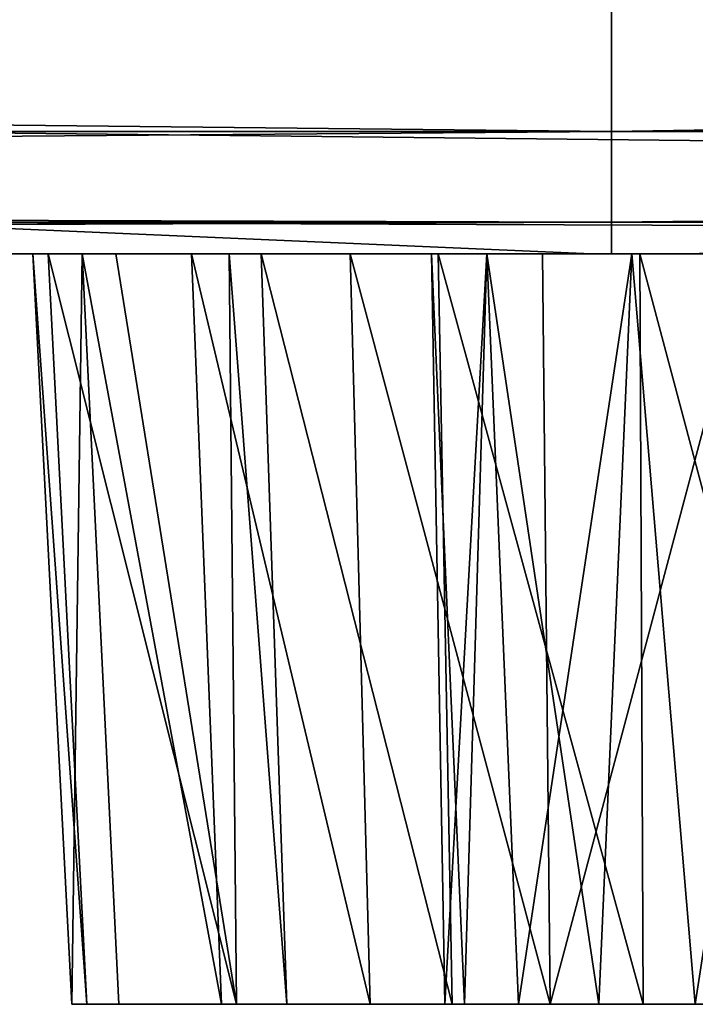
# Model space of a CAD drawing. Units: millimetres. Extents: x -546 to 4, y -31 to 39.
# Drawn here: x -527 to -525, y -3 to -1 of the extents above; entities that cross this region are included whole.
import ezdxf

# ---------------------------------------------------------------- set-up
doc = ezdxf.new("R2010")
doc.units = ezdxf.units.MM
doc.header["$LTSCALE"] = 26.699852
for name, color, linetype in [('122', 7, 'CONTINUOUS'), ('295', 7, 'CONTINUOUS'), ('296', 7, 'CONTINUOUS'), ('45', 7, 'CONTINUOUS'), ('46', 7, 'CONTINUOUS'), ('47', 7, 'CONTINUOUS'), ('639', 7, 'CONTINUOUS'), ('640', 7, 'CONTINUOUS')]:
    doc.layers.add(name, color=color, linetype=linetype)

msp = doc.modelspace()

# ---------------------------------------------------------------- linework, layer by layer
at = {"layer": '122', "linetype": 'Continuous'}
for points in [[(-526.4949, -3, -0.1239), (-526.3827, -3, -0.5807), (-526.4594, -3, 0.3452), (-526.4949, -3, -0.1239)], [(-526.3827, -3, -0.5807), (-526.1358, -3, -0.9786), (-526.4594, -3, 0.3452), (-526.3827, -3, -0.5807)], [(-526.4594, -3, 0.3452), (-526.1358, -3, -0.9786), (-526.1001, -3, 1.0195), (-526.4594, -3, 0.3452)], [(-526.1358, -3, -0.9786), (-525.7792, -3, -1.2809), (-526.1001, -3, 1.0195), (-526.1358, -3, -0.9786)], [(-526.1001, -3, 1.0195), (-525.7792, -3, -1.2809), (-525.6004, -3, -0.0034), (-526.1001, -3, 1.0195)], [(-526.1001, -3, 1.0195), (-523.9229, -3, 1.0433), (-525.9794, -3, 1.1352), (-526.1001, -3, 1.0195)], [(-523.9229, -3, 1.0433), (-526.1001, -3, 1.0195), (-524.7676, -3, 0.5509), (-523.9229, -3, 1.0433)], [(-526.1001, -3, 1.0195), (-525.6004, -3, -0.0034), (-525.5531, -3, 0.2295), (-526.1001, -3, 1.0195)], [(-524.7676, -3, 0.5509), (-526.1001, -3, 1.0195), (-524.9989, -3, 0.5977), (-524.7676, -3, 0.5509)], [(-524.9989, -3, 0.5977), (-526.1001, -3, 1.0195), (-525.2302, -3, 0.5509), (-524.9989, -3, 0.5977)], [(-525.2302, -3, 0.5509), (-526.1001, -3, 1.0195), (-525.4235, -3, 0.4209), (-525.2302, -3, 0.5509)], [(-525.4235, -3, 0.4209), (-526.1001, -3, 1.0195), (-525.5531, -3, 0.2295), (-525.4235, -3, 0.4209)], [(-525.9794, -3, 1.1352), (-523.9229, -3, 1.0433), (-525.5827, -3, 1.382), (-525.9794, -3, 1.1352)], [(-525.7792, -3, -1.2809), (-525.3473, -3, -1.4591), (-525.6004, -3, -0.0034), (-525.7792, -3, -1.2809)], [(-525.6004, -3, -0.0034), (-525.3473, -3, -1.4591), (-525.553, -3, -0.2363), (-525.6004, -3, -0.0034)], [(-525.5827, -3, 1.382), (-523.9229, -3, 1.0433), (-525.1239, -3, 1.4949), (-525.5827, -3, 1.382)], [(-525.553, -3, -0.2363), (-525.3473, -3, -1.4591), (-525.4235, -3, -0.4276), (-525.553, -3, -0.2363)], [(-525.4235, -3, -0.4276), (-525.3473, -3, -1.4591), (-525.2302, -3, -0.5576), (-525.4235, -3, -0.4276)], [(-525.3473, -3, -1.4591), (-524.8761, -3, -1.4949), (-525.2302, -3, -0.5576), (-525.3473, -3, -1.4591)], [(-525.2302, -3, -0.5576), (-524.8761, -3, -1.4949), (-524.9989, -3, -0.6045), (-525.2302, -3, -0.5576)], [(-525.1239, -3, 1.4949), (-523.9229, -3, 1.0433), (-524.6527, -3, 1.4591), (-525.1239, -3, 1.4949)]]:
    msp.add_3dface(points, dxfattribs=at)
at = {"layer": '295', "linetype": 'Continuous'}
for points in [[(-526.5518, -1.2, 0.3657), (-526.5889, -1.2, -0.1317), (-526.4594, -3, 0.3452), (-526.5518, -1.2, 0.3657)], [(-526.5889, -1.2, -0.1317), (-526.4705, -1.2, -0.6161), (-526.4949, -3, -0.1239), (-526.5889, -1.2, -0.1317)], [(-526.5889, -1.2, -0.1317), (-526.4949, -3, -0.1239), (-526.4594, -3, 0.3452), (-526.5889, -1.2, -0.1317)], [(-526.3893, -1.2, 0.7821), (-526.5518, -1.2, 0.3657), (-526.1001, -3, 1.0195), (-526.3893, -1.2, 0.7821)], [(-526.5518, -1.2, 0.3657), (-526.4594, -3, 0.3452), (-526.1001, -3, 1.0195), (-526.5518, -1.2, 0.3657)], [(-526.4705, -1.2, -0.6161), (-526.3827, -3, -0.5807), (-526.4949, -3, -0.1239), (-526.4705, -1.2, -0.6161)], [(-526.4705, -1.2, -0.6161), (-526.2081, -1.2, -1.0404), (-526.1358, -3, -0.9786), (-526.4705, -1.2, -0.6161)], [(-526.4705, -1.2, -0.6161), (-526.1358, -3, -0.9786), (-526.3827, -3, -0.5807), (-526.4705, -1.2, -0.6161)], [(-526.1175, -1.2, 1.1371), (-526.3893, -1.2, 0.7821), (-526.1001, -3, 1.0195), (-526.1175, -1.2, 1.1371)], [(-526.2081, -1.2, -1.0404), (-525.8274, -1.2, -1.3628), (-525.7792, -3, -1.2809), (-526.2081, -1.2, -1.0404)], [(-526.2081, -1.2, -1.0404), (-525.7792, -3, -1.2809), (-526.1358, -3, -0.9786), (-526.2081, -1.2, -1.0404)], [(-526.0404, -1.2, 1.2081), (-526.1175, -1.2, 1.1371), (-525.9794, -3, 1.1352), (-526.0404, -1.2, 1.2081)], [(-526.1175, -1.2, 1.1371), (-526.1001, -3, 1.0195), (-525.9794, -3, 1.1352), (-526.1175, -1.2, 1.1371)], [(-525.6161, -1.2, 1.4705), (-526.0404, -1.2, 1.2081), (-525.5827, -3, 1.382), (-525.6161, -1.2, 1.4705)], [(-526.0404, -1.2, 1.2081), (-525.9794, -3, 1.1352), (-525.5827, -3, 1.382), (-526.0404, -1.2, 1.2081)], [(-525.8274, -1.2, -1.3628), (-525.3657, -1.2, -1.5518), (-525.3473, -3, -1.4591), (-525.8274, -1.2, -1.3628)], [(-525.8274, -1.2, -1.3628), (-525.3473, -3, -1.4591), (-525.7792, -3, -1.2809), (-525.8274, -1.2, -1.3628)], [(-525.1317, -1.2, 1.5889), (-525.6161, -1.2, 1.4705), (-525.1239, -3, 1.4949), (-525.1317, -1.2, 1.5889)], [(-525.6161, -1.2, 1.4705), (-525.5827, -3, 1.382), (-525.1239, -3, 1.4949), (-525.6161, -1.2, 1.4705)], [(-525.3657, -1.2, -1.5518), (-524.8683, -1.2, -1.5889), (-525.3473, -3, -1.4591), (-525.3657, -1.2, -1.5518)], [(-524.8683, -1.2, -1.5889), (-524.8761, -3, -1.4949), (-525.3473, -3, -1.4591), (-524.8683, -1.2, -1.5889)]]:
    msp.add_3dface(points, dxfattribs=at)
at = {"layer": '296', "linetype": 'Continuous'}
for points in [[(-524.6343, -1.2, 1.5518), (-525.1317, -1.2, 1.5889), (-524.6527, -3, 1.4591), (-524.6343, -1.2, 1.5518)], [(-525.1317, -1.2, 1.5889), (-525.1239, -3, 1.4949), (-524.6527, -3, 1.4591), (-525.1317, -1.2, 1.5889)]]:
    msp.add_3dface(points, dxfattribs=at)
at = {"layer": '45', "linetype": 'Continuous'}
for points in [[(-545.2, -1.2, -78.96), (-526.6518, -1.2, -98.98), (-525.3286, -1.2, -78.96), (-545.2, -1.2, -78.96)], [(-545.2, -1.2, 121.24), (-526.8981, -1.2, 101.22), (-525.2481, -1.2, 121.24), (-545.2, -1.2, 121.24)], [(-545.2, -1.2, 121.24), (-525.2481, -1.2, 121.24), (-545.2, -1.2, 139), (-545.2, -1.2, 121.24)], [(-545.2, -1.2, 139), (-525.2481, -1.2, 121.24), (-525.2, -1.2, 139), (-545.2, -1.2, 139)], [(-545.2, -1.2, -78.96), (-525.3286, -1.2, -78.96), (-545.2, -1.2, -58.94), (-545.2, -1.2, -78.96)], [(-545.2, -1.2, -58.94), (-525.3286, -1.2, -78.96), (-527.6188, -1.2, -58.94), (-545.2, -1.2, -58.94)], [(-545.2, -1.2, 1.12), (-534.928, -1.2, -18.9), (-526.5889, -1.2, -0.1317), (-545.2, -1.2, 1.12)], [(-526.1175, -1.2, 1.1371), (-545.2, -1.2, 1.12), (-526.3893, -1.2, 0.7821), (-526.1175, -1.2, 1.1371)], [(-545.2, -1.2, 1.12), (-526.1175, -1.2, 1.1371), (-545.2, -1.2, 21.14), (-545.2, -1.2, 1.12)], [(-526.3893, -1.2, 0.7821), (-545.2, -1.2, 1.12), (-526.5518, -1.2, 0.3657), (-526.3893, -1.2, 0.7821)], [(-526.5518, -1.2, 0.3657), (-545.2, -1.2, 1.12), (-526.5889, -1.2, -0.1317), (-526.5518, -1.2, 0.3657)], [(-545.2, -1.2, 21.14), (-526.1175, -1.2, 1.1371), (-534.6406, -1.2, 21.14), (-545.2, -1.2, 21.14)], [(-545.2, -1.2, 61.18), (-530.7483, -1.2, 41.16), (-525.3286, -1.2, 61.18), (-545.2, -1.2, 61.18)], [(-545.2, -1.2, 61.18), (-525.3286, -1.2, 61.18), (-545.2, -1.2, 81.2), (-545.2, -1.2, 61.18)], [(-545.2, -1.2, 81.2), (-525.3286, -1.2, 61.18), (-527.2114, -1.2, 81.2), (-545.2, -1.2, 81.2)], [(-534.928, -1.2, -18.9), (-532.6202, -1.2, -38.92), (-524.9542, -1.2, -19.6461), (-534.928, -1.2, -18.9)], [(-524.6983, -1.2, -18.8797), (-534.928, -1.2, -18.9), (-524.9542, -1.2, -19.6461), (-524.6983, -1.2, -18.8797)], [(-534.928, -1.2, -18.9), (-524.6983, -1.2, -18.8797), (-526.5889, -1.2, -0.1317), (-534.928, -1.2, -18.9)], [(-534.6406, -1.2, 21.14), (-526.1175, -1.2, 1.1371), (-526.0404, -1.2, 1.2081), (-534.6406, -1.2, 21.14)], [(-524.091, -1.2, 21.17), (-534.6406, -1.2, 21.14), (-524.1907, -1.2, 21.1142), (-524.091, -1.2, 21.17)], [(-534.6406, -1.2, 21.14), (-524.091, -1.2, 21.17), (-530.7483, -1.2, 41.16), (-534.6406, -1.2, 21.14)], [(-524.1907, -1.2, 21.1142), (-534.6406, -1.2, 21.14), (-524.5714, -1.2, 20.7918), (-524.1907, -1.2, 21.1142)], [(-524.5714, -1.2, 20.7918), (-534.6406, -1.2, 21.14), (-524.8338, -1.2, 20.3675), (-524.5714, -1.2, 20.7918)], [(-524.8338, -1.2, 20.3675), (-534.6406, -1.2, 21.14), (-524.9522, -1.2, 19.883), (-524.8338, -1.2, 20.3675)], [(-524.9522, -1.2, 19.883), (-534.6406, -1.2, 21.14), (-525.1317, -1.2, 1.5889), (-524.9522, -1.2, 19.883)], [(-525.1317, -1.2, 1.5889), (-534.6406, -1.2, 21.14), (-525.6161, -1.2, 1.4705), (-525.1317, -1.2, 1.5889)], [(-525.6161, -1.2, 1.4705), (-534.6406, -1.2, 21.14), (-526.0404, -1.2, 1.2081), (-525.6161, -1.2, 1.4705)], [(-532.6202, -1.2, -38.92), (-527.6188, -1.2, -58.94), (-520.0845, -1.2, -39.1219), (-532.6202, -1.2, -38.92)], [(-520.0916, -1.2, -38.9121), (-532.6202, -1.2, -38.92), (-520.0845, -1.2, -39.1219), (-520.0916, -1.2, -38.9121)], [(-532.6202, -1.2, -38.92), (-520.0916, -1.2, -38.9121), (-524.9089, -1.2, -20.1427), (-532.6202, -1.2, -38.92)], [(-524.9542, -1.2, -19.6461), (-532.6202, -1.2, -38.92), (-524.9089, -1.2, -20.1427), (-524.9542, -1.2, -19.6461)], [(-530.7483, -1.2, 41.16), (-524.091, -1.2, 21.17), (-523.6733, -1.2, 21.3153), (-530.7483, -1.2, 41.16)], [(-522.7235, -1.2, 21.2116), (-530.7483, -1.2, 41.16), (-523.2317, -1.2, 21.3402), (-522.7235, -1.2, 21.2116)], [(-530.7483, -1.2, 41.16), (-522.7235, -1.2, 21.2116), (-520.0889, -1.2, 38.8586), (-530.7483, -1.2, 41.16)], [(-530.7483, -1.2, 41.16), (-516.2967, -1.2, 41.16), (-525.3286, -1.2, 61.18), (-530.7483, -1.2, 41.16)], [(-516.2967, -1.2, 41.16), (-530.7483, -1.2, 41.16), (-518.6034, -1.2, 40.5548), (-516.2967, -1.2, 41.16)], [(-523.2317, -1.2, 21.3402), (-530.7483, -1.2, 41.16), (-523.6733, -1.2, 21.3153), (-523.2317, -1.2, 21.3402)], [(-518.6034, -1.2, 40.5548), (-530.7483, -1.2, 41.16), (-519.0898, -1.2, 40.4444), (-518.6034, -1.2, 40.5548)], [(-519.0898, -1.2, 40.4444), (-530.7483, -1.2, 41.16), (-519.5184, -1.2, 40.189), (-519.0898, -1.2, 40.4444)], [(-519.5184, -1.2, 40.189), (-530.7483, -1.2, 41.16), (-519.8471, -1.2, 39.8137), (-519.5184, -1.2, 40.189)], [(-519.8471, -1.2, 39.8137), (-530.7483, -1.2, 41.16), (-520.0436, -1.2, 39.3553), (-519.8471, -1.2, 39.8137)], [(-520.0436, -1.2, 39.3553), (-530.7483, -1.2, 41.16), (-520.0889, -1.2, 38.8586), (-520.0436, -1.2, 39.3553)], [(-527.6188, -1.2, -58.94), (-525.3286, -1.2, -78.96), (-510.0377, -1.2, -58.94), (-527.6188, -1.2, -58.94)], [(-527.6188, -1.2, -58.94), (-510.0377, -1.2, -58.94), (-511.1041, -1.2, -58.6037), (-527.6188, -1.2, -58.94)], [(-520.0845, -1.2, -39.1219), (-527.6188, -1.2, -58.94), (-519.9581, -1.2, -39.6044), (-520.0845, -1.2, -39.1219)], [(-519.9581, -1.2, -39.6044), (-527.6188, -1.2, -58.94), (-512.0757, -1.2, -57.5306), (-519.9581, -1.2, -39.6044)], [(-512.0757, -1.2, -57.5306), (-527.6188, -1.2, -58.94), (-511.8716, -1.2, -57.9857), (-512.0757, -1.2, -57.5306)], [(-511.8716, -1.2, -57.9857), (-527.6188, -1.2, -58.94), (-511.5368, -1.2, -58.3554), (-511.8716, -1.2, -57.9857)], [(-511.5368, -1.2, -58.3554), (-527.6188, -1.2, -58.94), (-511.1041, -1.2, -58.6037), (-511.5368, -1.2, -58.3554)], [(-526.8981, -1.2, 101.22), (-527.2114, -1.2, 81.2), (-509.2227, -1.2, 81.2), (-526.8981, -1.2, 101.22)], [(-527.2114, -1.2, 81.2), (-525.3286, -1.2, 61.18), (-509.2227, -1.2, 81.2), (-527.2114, -1.2, 81.2)], [(-527, -1.2, -139), (-525.2481, -1.2, -139), (-526.7874, -1.2, -119), (-527, -1.2, -139)], [(-526.8981, -1.2, 101.22), (-508.5963, -1.2, 101.22), (-525.2481, -1.2, 121.24), (-526.8981, -1.2, 101.22)], [(-508.5963, -1.2, 101.22), (-526.8981, -1.2, 101.22), (-509.2227, -1.2, 81.2), (-508.5963, -1.2, 101.22)], [(-526.7874, -1.2, -119), (-525.2481, -1.2, -139), (-508.3749, -1.2, -119), (-526.7874, -1.2, -119)], [(-526.7874, -1.2, -119), (-508.3749, -1.2, -119), (-526.6518, -1.2, -98.98), (-526.7874, -1.2, -119)], [(-526.6518, -1.2, -98.98), (-508.3749, -1.2, -119), (-508.1035, -1.2, -98.98), (-526.6518, -1.2, -98.98)], [(-526.6518, -1.2, -98.98), (-508.1035, -1.2, -98.98), (-525.3286, -1.2, -78.96), (-526.6518, -1.2, -98.98)], [(-526.5889, -1.2, -0.1317), (-524.6983, -1.2, -18.8797), (-526.4705, -1.2, -0.6161), (-526.5889, -1.2, -0.1317)], [(-526.4705, -1.2, -0.6161), (-524.6983, -1.2, -18.8797), (-526.2081, -1.2, -1.0404), (-526.4705, -1.2, -0.6161)], [(-526.2081, -1.2, -1.0404), (-524.6983, -1.2, -18.8797), (-525.8274, -1.2, -1.3628), (-526.2081, -1.2, -1.0404)], [(-525.8274, -1.2, -1.3628), (-524.6983, -1.2, -18.8797), (-525.3657, -1.2, -1.5518), (-525.8274, -1.2, -1.3628)], [(-525.4989, -1.2, 0.4054), (-525.6318, -1.2, -0.0034), (-525.4989, -1.2, -0.4121), (-525.4989, -1.2, 0.4054)], [(-525.1511, -1.2, 0.658), (-525.4989, -1.2, 0.4054), (-525.151, -1.2, -0.6648), (-525.1511, -1.2, 0.658)], [(-525.151, -1.2, -0.6648), (-525.4989, -1.2, 0.4054), (-525.4989, -1.2, -0.4121), (-525.151, -1.2, -0.6648)], [(-525.3657, -1.2, -1.5518), (-524.6983, -1.2, -18.8797), (-524.8683, -1.2, -1.5889), (-525.3657, -1.2, -1.5518)], [(-525.3286, -1.2, -78.96), (-508.1035, -1.2, -98.98), (-505.4571, -1.2, -78.96), (-525.3286, -1.2, -78.96)], [(-525.3286, -1.2, -78.96), (-505.4571, -1.2, -78.96), (-510.0377, -1.2, -58.94), (-525.3286, -1.2, -78.96)], [(-525.3286, -1.2, 61.18), (-516.2967, -1.2, 41.16), (-512.1233, -1.2, 57.2717), (-525.3286, -1.2, 61.18)], [(-525.3286, -1.2, 61.18), (-505.4571, -1.2, 61.18), (-509.2227, -1.2, 81.2), (-525.3286, -1.2, 61.18)], [(-505.4571, -1.2, 61.18), (-525.3286, -1.2, 61.18), (-510.3789, -1.2, 58.7002), (-505.4571, -1.2, 61.18)], [(-510.3789, -1.2, 58.7002), (-525.3286, -1.2, 61.18), (-510.8769, -1.2, 58.6713), (-510.3789, -1.2, 58.7002)], [(-510.8769, -1.2, 58.6713), (-525.3286, -1.2, 61.18), (-511.3416, -1.2, 58.49), (-510.8769, -1.2, 58.6713)], [(-511.3416, -1.2, 58.49), (-525.3286, -1.2, 61.18), (-511.7276, -1.2, 58.1739), (-511.3416, -1.2, 58.49)], [(-511.7276, -1.2, 58.1739), (-525.3286, -1.2, 61.18), (-511.9969, -1.2, 57.7541), (-511.7276, -1.2, 58.1739)], [(-511.9969, -1.2, 57.7541), (-525.3286, -1.2, 61.18), (-512.1233, -1.2, 57.2717), (-511.9969, -1.2, 57.7541)], [(-525.2481, -1.2, -139), (-506.98, -1.2, -139), (-508.3749, -1.2, -119), (-525.2481, -1.2, -139)], [(-525.2481, -1.2, 121.24), (-508.5963, -1.2, 101.22), (-505.2963, -1.2, 121.24), (-525.2481, -1.2, 121.24)], [(-525.2481, -1.2, 121.24), (-505.2963, -1.2, 121.24), (-525.2, -1.2, 139), (-525.2481, -1.2, 121.24)], [(-525.2, -1.2, 139), (-505.2963, -1.2, 121.24), (-505.18, -1.2, 139), (-525.2, -1.2, 139)], [(-524.7207, -1.2, 0.6581), (-525.1511, -1.2, 0.658), (-524.7207, -1.2, -0.6647), (-524.7207, -1.2, 0.6581)], [(-524.7207, -1.2, -0.6647), (-525.1511, -1.2, 0.658), (-525.151, -1.2, -0.6648), (-524.7207, -1.2, -0.6647)], [(-524.6343, -1.2, 1.5518), (-524.9522, -1.2, 19.883), (-525.1317, -1.2, 1.5889), (-524.6343, -1.2, 1.5518)]]:
    msp.add_3dface(points, dxfattribs=at)
at = {"layer": '46', "linetype": 'Continuous'}
for points in [[(-545.2, -0.4547, 139.967), (-545.2, -0.6948, 139.869), (-525.2, -0.5827, 139.9239), (-545.2, -0.4547, 139.967)], [(-525.2, -0.5827, 139.9239), (-545.2, -0.6948, 139.869), (-525.2, -0.9071, 139.7071), (-525.2, -0.5827, 139.9239)], [(-525.2, -0.5827, 139.9239), (-525.2, -0.9071, 139.7071), (-505.18, -0.5827, 139.9239), (-525.2, -0.5827, 139.9239)], [(-505.18, -0.5827, 139.9239), (-525.2, -0.9071, 139.7071), (-505.18, -0.9071, 139.7071), (-505.18, -0.5827, 139.9239)], [(-545.2, -0.6948, 139.869), (-545.2, -1.0649, 139.5019), (-525.2, -0.9071, 139.7071), (-545.2, -0.6948, 139.869)], [(-525.2, -0.9071, 139.7071), (-545.2, -1.0649, 139.5019), (-525.2, -1.1239, 139.3827), (-525.2, -0.9071, 139.7071)], [(-525.2, -0.9071, 139.7071), (-525.2, -1.1239, 139.3827), (-505.18, -0.9071, 139.7071), (-525.2, -0.9071, 139.7071)], [(-505.18, -0.9071, 139.7071), (-525.2, -1.1239, 139.3827), (-505.18, -1.1239, 139.3827), (-505.18, -0.9071, 139.7071)], [(-545.2, -1.0649, 139.5019), (-545.2, -1.1289, 139.3702), (-525.2, -1.1239, 139.3827), (-545.2, -1.0649, 139.5019)], [(-545.2, -1.2, 139), (-525.2, -1.2, 139), (-525.2, -1.1239, 139.3827), (-545.2, -1.2, 139)], [(-545.2, -1.1289, 139.3702), (-545.2, -1.2, 139), (-525.2, -1.1239, 139.3827), (-545.2, -1.1289, 139.3702)], [(-525.2, -1.2, 139), (-505.18, -1.2, 139), (-505.18, -1.1239, 139.3827), (-525.2, -1.2, 139)], [(-525.2, -1.1239, 139.3827), (-525.2, -1.2, 139), (-505.18, -1.1239, 139.3827), (-525.2, -1.1239, 139.3827)]]:
    msp.add_3dface(points, dxfattribs=at)
at = {"layer": '47', "linetype": 'Continuous'}
for points in [[(-506.98, -0.5827, -139.9239), (-506.98, -0.9071, -139.7071), (-527, -0.5827, -139.9239), (-506.98, -0.5827, -139.9239)], [(-527, -0.5827, -139.9239), (-506.98, -0.9071, -139.7071), (-527, -0.9071, -139.7071), (-527, -0.5827, -139.9239)], [(-506.98, -0.9071, -139.7071), (-506.98, -1.1239, -139.3827), (-527, -0.9071, -139.7071), (-506.98, -0.9071, -139.7071)], [(-527, -0.9071, -139.7071), (-506.98, -1.1239, -139.3827), (-527, -1.1239, -139.3827), (-527, -0.9071, -139.7071)], [(-506.98, -1.2, -139), (-525.2481, -1.2, -139), (-527, -1.1239, -139.3827), (-506.98, -1.2, -139)], [(-506.98, -1.1239, -139.3827), (-506.98, -1.2, -139), (-527, -1.1239, -139.3827), (-506.98, -1.1239, -139.3827)], [(-525.2481, -1.2, -139), (-527, -1.2, -139), (-527, -1.1239, -139.3827), (-525.2481, -1.2, -139)]]:
    msp.add_3dface(points, dxfattribs=at)
at = {"layer": '639', "linetype": 'Continuous'}
for points in [[(-525.6318, -1.2, -0.0034), (-525.4989, -1.2, 0.4054), (-525.6004, -3, -0.0034), (-525.6318, -1.2, -0.0034)], [(-525.6004, -3, -0.0034), (-525.4989, -1.2, 0.4054), (-525.5531, -3, 0.2295), (-525.6004, -3, -0.0034)], [(-525.4989, -1.2, 0.4054), (-525.4235, -3, 0.4209), (-525.5531, -3, 0.2295), (-525.4989, -1.2, 0.4054)], [(-525.4989, -1.2, 0.4054), (-525.1511, -1.2, 0.658), (-525.4235, -3, 0.4209), (-525.4989, -1.2, 0.4054)], [(-525.1511, -1.2, 0.658), (-525.2302, -3, 0.5509), (-525.4235, -3, 0.4209), (-525.1511, -1.2, 0.658)], [(-525.1511, -1.2, 0.658), (-524.9989, -3, 0.5977), (-525.2302, -3, 0.5509), (-525.1511, -1.2, 0.658)], [(-525.1511, -1.2, 0.658), (-524.7207, -1.2, 0.6581), (-524.9989, -3, 0.5977), (-525.1511, -1.2, 0.658)], [(-524.7207, -1.2, 0.6581), (-524.7676, -3, 0.5509), (-524.9989, -3, 0.5977), (-524.7207, -1.2, 0.6581)]]:
    msp.add_3dface(points, dxfattribs=at)
at = {"layer": '640', "linetype": 'Continuous'}
for points in [[(-525.4989, -1.2, -0.4121), (-525.6318, -1.2, -0.0034), (-525.553, -3, -0.2363), (-525.4989, -1.2, -0.4121)], [(-525.6318, -1.2, -0.0034), (-525.6004, -3, -0.0034), (-525.553, -3, -0.2363), (-525.6318, -1.2, -0.0034)], [(-525.4989, -1.2, -0.4121), (-525.553, -3, -0.2363), (-525.4235, -3, -0.4276), (-525.4989, -1.2, -0.4121)], [(-525.151, -1.2, -0.6648), (-525.4989, -1.2, -0.4121), (-525.2302, -3, -0.5576), (-525.151, -1.2, -0.6648)], [(-525.4989, -1.2, -0.4121), (-525.4235, -3, -0.4276), (-525.2302, -3, -0.5576), (-525.4989, -1.2, -0.4121)], [(-525.151, -1.2, -0.6648), (-525.2302, -3, -0.5576), (-524.9989, -3, -0.6045), (-525.151, -1.2, -0.6648)], [(-524.7207, -1.2, -0.6647), (-525.151, -1.2, -0.6648), (-524.9989, -3, -0.6045), (-524.7207, -1.2, -0.6647)]]:
    msp.add_3dface(points, dxfattribs=at)

doc.saveas('drawing.dxf')
